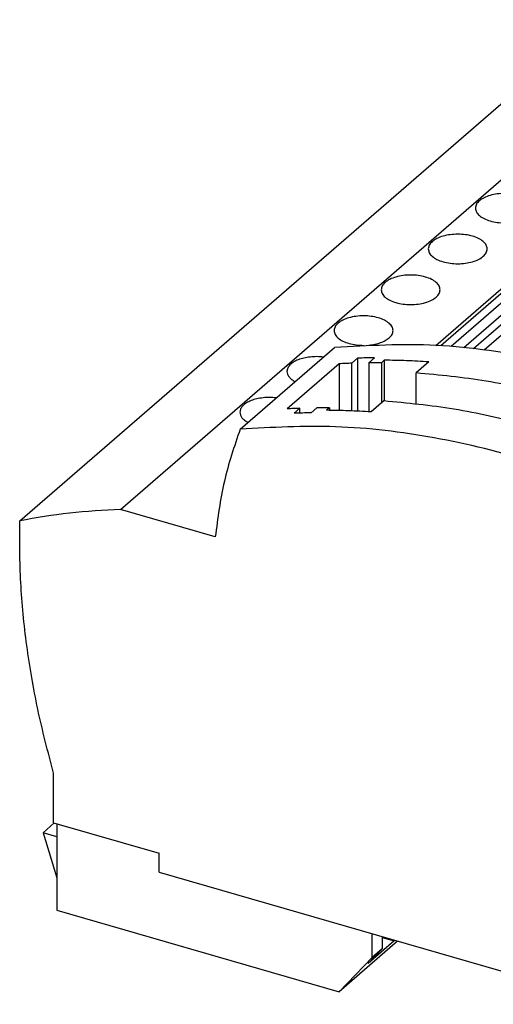
# Model space of a CAD drawing. Units: millimetres. Extents: x -415 to -118, y -267 to -57.
# Drawn here: x -227 to -206, y -205 to -162 of the extents above; entities that cross this region are included whole.
import ezdxf

# ---------------------------------------------------------------- set-up
doc = ezdxf.new("R2010")
doc.units = ezdxf.units.MM
doc.layers.add('1', color=7, linetype='Continuous')

# ---------------------------------------------------------------- blocks, each defined once
blk = doc.blocks.new('UTRE_6-2_8-select__1', base_point=(-453.862, -416.937))
at = {"color": 7, "linetype": 'Continuous'}
for p, q in [((-445.048, -366.275), (-396.148, -323.926)), ((-453.782, -367.249), (-404.882, -324.901)), ((-385.721, -324.728), (-417.346, -352.116)), ((-384.886, -324.827), (-416.465, -352.175)), ((-415.363, -352.267), (-384.403, -325.456)), ((-414.516, -352.351), (-384.287, -326.172)), ((-413.591, -352.456), (-383.368, -326.282)), ((-417.79, -352.091), (-396.139, -333.34)), ((-434.712, -359.33), (-426.562, -352.272)), ((-424.549, -353.193), (-425.049, -353.627)), ((-424.549, -353.193), (-424.549, -357.775)), ((-423.076, -353.156), (-423.576, -353.589)), ((-426.131, -353.678), (-430.631, -357.575)), ((-426.131, -353.678), (-426.131, -357.716)), ((-425.049, -357.752), (-425.049, -353.627)), ((-423.576, -353.589), (-423.576, -357.832)), ((-422.244, -353.369), (-422.494, -353.586)), ((-422.494, -353.586), (-422.494, -357.068)), ((-422.244, -353.369), (-422.244, -356.895)), ((-418.39, -353.514), (-419.49, -354.467)), ((-419.49, -357.147), (-419.49, -354.467)), ((-429.549, -357.524), (-430.049, -357.957)), ((-429.549, -357.94), (-429.549, -357.524)), ((-428.076, -357.486), (-428.576, -357.919)), ((-426.994, -357.483), (-427.244, -357.699)), ((-426.994, -357.483), (-426.994, -357.701)), ((-422.29, -356.892), (-423.39, -357.844)), ((-436.858, -368.639), (-445.048, -366.275)), ((-450.851, -393.352), (-450.851, -389.057)), ((-450.787, -393.37), (-451.763, -394.215)), ((-450.851, -393.352), (-441.723, -395.987)), ((-450.558, -393.436), (-450.558, -400.913)), ((-450.558, -394.563), (-451.763, -394.215)), ((-451.763, -394.215), (-450.558, -398.118)), ((-441.723, -397.632), (-441.723, -395.987)), ((-441.723, -397.632), (-402.154, -409.055)), ((-450.558, -400.913), (-426.136, -407.963)), ((-423.278, -404.995), (-423.278, -402.957)), ((-422.416, -403.206), (-422.416, -404.249)), ((-422.416, -403.278), (-421.392, -403.573)), ((-421.086, -403.59), (-426.136, -407.963)), ((-421.392, -403.573), (-423.642, -405.522)), ((-423.642, -405.522), (-422.416, -404.249)), ((-422.416, -404.249), (-423.278, -404.995)), ((-421.338, -403.517), (-421.392, -403.573)), ((-423.278, -404.995), (-426.136, -407.963))]:
    blk.add_line(p, q, dxfattribs=at)
for points, knots in [([(-409.259, -340.219), (-409.278, -340.105), (-409.32, -339.857), (-409.613, -339.546), (-410.021, -339.289), (-410.55, -339.094), (-411.158, -338.971), (-411.809, -338.93), (-412.46, -338.971), (-413.068, -339.094), (-413.596, -339.289), (-414.005, -339.546), (-414.297, -339.857), (-414.339, -340.105), (-414.359, -340.219)], [0, 0, 0, 0, 0.341242, 0.74056, 1.224244, 1.789901, 2.417964, 3.079381, 3.740798, 4.368861, 4.934518, 5.418202, 5.81752, 6.158762, 6.158762, 6.158762, 6.158762]), ([(-414.359, -340.219), (-414.339, -340.333), (-414.297, -340.581), (-414.005, -340.891), (-413.596, -341.149), (-413.068, -341.344), (-412.46, -341.466), (-411.809, -341.508), (-411.158, -341.467), (-410.551, -341.342), (-410.018, -341.155), (-409.732, -340.951), (-409.601, -340.856)], [0, 0, 0, 0, 0.341242, 0.74056, 1.224244, 1.789901, 2.417964, 3.079381, 3.740798, 4.368861, 4.934518, 5.418202, 5.418202, 5.418202, 5.418202]), ([(-413.334, -343.748), (-413.353, -343.634), (-413.395, -343.386), (-413.688, -343.075), (-414.096, -342.818), (-414.625, -342.623), (-415.233, -342.501), (-415.884, -342.459), (-416.535, -342.501), (-417.143, -342.623), (-417.671, -342.818), (-418.08, -343.075), (-418.372, -343.386), (-418.414, -343.634), (-418.434, -343.748)], [0, 0, 0, 0, 0.341242, 0.74056, 1.224244, 1.789901, 2.417964, 3.079381, 3.740798, 4.368861, 4.934518, 5.418202, 5.81752, 6.158762, 6.158762, 6.158762, 6.158762]), ([(-418.434, -343.748), (-418.414, -343.862), (-418.372, -344.11), (-418.08, -344.421), (-417.671, -344.678), (-417.143, -344.873), (-416.535, -344.995), (-415.884, -345.037), (-415.233, -344.996), (-414.626, -344.871), (-414.093, -344.684), (-413.807, -344.48), (-413.676, -344.385)], [0, 0, 0, 0, 0.341242, 0.74056, 1.224244, 1.789901, 2.417964, 3.079381, 3.740798, 4.368861, 4.934518, 5.418202, 5.418202, 5.418202, 5.418202]), ([(-413.676, -344.385), (-413.577, -344.29), (-413.394, -344.113), (-413.353, -343.863), (-413.334, -343.748)], [0, 0, 0, 0, 0.3993182, 0.7405601, 0.7405601, 0.7405601, 0.7405601]), ([(-417.409, -347.277), (-417.428, -347.163), (-417.47, -346.915), (-417.763, -346.604), (-418.171, -346.347), (-418.7, -346.152), (-419.308, -346.03), (-419.959, -345.988), (-420.61, -346.03), (-421.218, -346.152), (-421.746, -346.347), (-422.155, -346.604), (-422.447, -346.915), (-422.489, -347.163), (-422.509, -347.277)], [0, 0, 0, 0, 0.341242, 0.74056, 1.224244, 1.789901, 2.417964, 3.079381, 3.740798, 4.368861, 4.934518, 5.418202, 5.81752, 6.158762, 6.158762, 6.158762, 6.158762]), ([(-422.509, -347.277), (-422.489, -347.391), (-422.447, -347.639), (-422.155, -347.95), (-421.746, -348.207), (-421.218, -348.402), (-420.61, -348.524), (-419.959, -348.566), (-419.308, -348.525), (-418.701, -348.4), (-418.168, -348.213), (-417.882, -348.009), (-417.751, -347.914)], [0, 0, 0, 0, 0.341242, 0.74056, 1.224244, 1.789901, 2.417964, 3.079381, 3.740798, 4.368861, 4.934518, 5.418202, 5.418202, 5.418202, 5.418202]), ([(-417.751, -347.914), (-417.652, -347.819), (-417.469, -347.642), (-417.428, -347.392), (-417.409, -347.277)], [0, 0, 0, 0, 0.3993182, 0.7405601, 0.7405601, 0.7405601, 0.7405601]), ([(-421.484, -350.806), (-421.503, -350.692), (-421.545, -350.444), (-421.838, -350.133), (-422.246, -349.876), (-422.775, -349.681), (-423.383, -349.559), (-424.034, -349.517), (-424.685, -349.559), (-425.293, -349.681), (-425.821, -349.876), (-426.23, -350.133), (-426.522, -350.444), (-426.564, -350.692), (-426.584, -350.806)], [0, 0, 0, 0, 0.341242, 0.74056, 1.224244, 1.789901, 2.417964, 3.079381, 3.740798, 4.368861, 4.934518, 5.418202, 5.81752, 6.158762, 6.158762, 6.158762, 6.158762]), ([(-426.584, -350.806), (-426.564, -350.921), (-426.521, -351.171), (-426.224, -351.483), (-425.81, -351.742), (-425.275, -351.935), (-424.66, -352.06), (-424.226, -352.074), (-424.003, -352.081)], [0, 0, 0, 0, 0.343971, 0.747229, 1.236278, 1.808249, 2.442786, 3.109939, 3.109939, 3.109939, 3.109939]), ([(-423.58, -352.061), (-423.402, -352.039), (-423.059, -351.998), (-422.579, -351.863), (-422.16, -351.691), (-421.932, -351.522), (-421.826, -351.444)], [0, 0, 0, 0, 0.535432, 1.03704, 1.490067, 1.885234, 1.885234, 1.885234, 1.885234]), ([(-421.826, -351.444), (-421.727, -351.348), (-421.544, -351.171), (-421.503, -350.921), (-421.484, -350.806)], [0, 0, 0, 0, 0.3993182, 0.7405601, 0.7405601, 0.7405601, 0.7405601]), ([(-408.623, -353.243), (-411.655, -352.746), (-417.601, -351.772), (-423.615, -352.108), (-426.562, -352.272)], [0, 0, 0, 0, 9.187532, 18.013017, 18.013017, 18.013017, 18.013017]), ([(-427.513, -353.095), (-427.703, -353.079), (-428.083, -353.047), (-428.649, -353.079), (-429.188, -353.168), (-429.674, -353.315), (-430.086, -353.512), (-430.398, -353.752), (-430.615, -354.028), (-430.645, -354.237), (-430.659, -354.335)], [0, 0, 0, 0, 0.57139, 1.143751, 1.695471, 2.20688, 2.662532, 3.054262, 3.385773, 3.678513, 3.678513, 3.678513, 3.678513]), ([(-423.076, -353.156), (-423.322, -353.16), (-423.813, -353.168), (-424.304, -353.185), (-424.549, -353.193)], [0, 0, 0, 0, 0.737588, 1.472742, 1.472742, 1.472742, 1.472742]), ([(-425.049, -353.627), (-425.229, -353.634), (-425.59, -353.648), (-425.951, -353.668), (-426.131, -353.678)], [0, 0, 0, 0, 0.542538, 1.083763, 1.083763, 1.083763, 1.083763]), ([(-422.494, -353.586), (-422.675, -353.585), (-423.035, -353.584), (-423.396, -353.588), (-423.576, -353.589)], [0, 0, 0, 0, 0.541934, 1.082549, 1.082549, 1.082549, 1.082549]), ([(-418.39, -353.514), (-419.035, -353.475), (-420.318, -353.396), (-421.604, -353.378), (-422.244, -353.369)], [0, 0, 0, 0, 1.936859, 3.857022, 3.857022, 3.857022, 3.857022]), ([(-430.659, -354.335), (-430.649, -354.417), (-430.629, -354.589), (-430.477, -354.826), (-430.252, -355.043), (-430.061, -355.154), (-429.958, -355.213)], [0, 0, 0, 0, 0.24494, 0.513743, 0.822008, 1.175659, 1.175659, 1.175659, 1.175659]), ([(-407.279, -356.471), (-409.318, -355.992), (-413.343, -355.046), (-417.459, -354.658), (-419.49, -354.467)], [0, 0, 0, 0, 6.275453, 12.387187, 12.387187, 12.387187, 12.387187]), ([(-431.588, -356.624), (-431.778, -356.608), (-432.158, -356.576), (-432.724, -356.608), (-433.263, -356.697), (-433.749, -356.844), (-434.161, -357.041), (-434.473, -357.281), (-434.69, -357.557), (-434.72, -357.766), (-434.734, -357.864)], [0, 0, 0, 0, 0.57139, 1.143751, 1.695471, 2.20688, 2.662532, 3.054262, 3.385773, 3.678513, 3.678513, 3.678513, 3.678513]), ([(-429.549, -357.524), (-429.729, -357.531), (-430.09, -357.545), (-430.451, -357.565), (-430.631, -357.575)], [0, 0, 0, 0, 0.542538, 1.083763, 1.083763, 1.083763, 1.083763]), ([(-426.994, -357.483), (-427.175, -357.482), (-427.535, -357.481), (-427.896, -357.485), (-428.076, -357.486)], [0, 0, 0, 0, 0.541934, 1.082549, 1.082549, 1.082549, 1.082549]), ([(-410.079, -358.896), (-412.118, -358.417), (-416.143, -357.471), (-420.259, -357.083), (-422.29, -356.892)], [0, 0, 0, 0, 6.275453, 12.387187, 12.387187, 12.387187, 12.387187]), ([(-434.734, -357.864), (-434.724, -357.946), (-434.704, -358.118), (-434.552, -358.355), (-434.327, -358.572), (-434.136, -358.683), (-434.033, -358.742)], [0, 0, 0, 0, 0.24494, 0.513743, 0.822008, 1.175659, 1.175659, 1.175659, 1.175659]), ([(-428.576, -357.919), (-428.822, -357.923), (-429.313, -357.931), (-429.804, -357.948), (-430.049, -357.957)], [0, 0, 0, 0, 0.737588, 1.472742, 1.472742, 1.472742, 1.472742]), ([(-423.39, -357.844), (-424.035, -357.805), (-425.318, -357.726), (-426.604, -357.708), (-427.244, -357.699)], [0, 0, 0, 0, 1.936859, 3.857022, 3.857022, 3.857022, 3.857022]), ([(-384.061, -374.98), (-386.739, -373.16), (-392.033, -369.563), (-400.515, -365.308), (-409.133, -362.047), (-417.791, -359.937), (-426.344, -358.878), (-431.958, -359.181), (-434.712, -359.33)], [0, 0, 0, 0, 9.704494, 19.184218, 28.390764, 37.290469, 45.867748, 54.128045, 54.128045, 54.128045, 54.128045]), ([(-434.712, -359.33), (-435.217, -360.821), (-436.244, -363.852), (-436.651, -367.026), (-436.858, -368.639)], [0, 0, 0, 0, 4.709389, 9.574609, 9.574609, 9.574609, 9.574609]), ([(-445.048, -366.275), (-446.528, -366.35), (-449.459, -366.499), (-452.35, -367.001), (-453.782, -367.249)], [0, 0, 0, 0, 4.439795, 8.795237, 8.795237, 8.795237, 8.795237]), ([(-450.851, -389.057), (-451.335, -387.221), (-452.293, -383.584), (-453.217, -378.075), (-453.776, -372.634), (-453.78, -369.031), (-453.782, -367.249)], [0, 0, 0, 0, 5.695082, 11.277514, 16.74079, 22.081173, 22.081173, 22.081173, 22.081173])]:
    blk.add_open_spline(points, degree=3, knots=knots, dxfattribs=at)
blk = doc.blocks.new('Allg1', base_point=(-386.191, -366))
blk.add_blockref('UTRE_6-2_8-select__1', (-453.862, -416.937))
blk = doc.blocks.new('1')
at = {"xscale": 0.5, "yscale": 0.5, "zscale": 0.5}
blk.add_blockref('Allg1', (-193.095, -183), dxfattribs=at)

msp = doc.modelspace()

# ---------------------------------------------------------------- block references
at = {"layer": '1'}
msp.add_blockref('1', (0, 0), dxfattribs=at)

doc.saveas('drawing.dxf')
